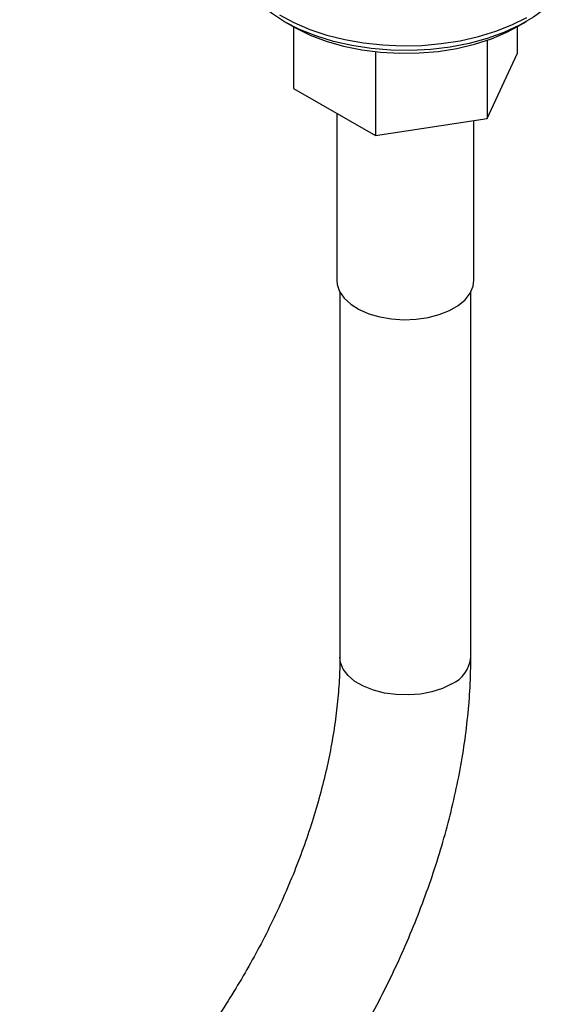
# Model space of a CAD drawing. Extents: x 1.1 to 30.4, y 4.3 to 20.4.
# Drawn here: x 20.4 to 20.7, y 18.8 to 19.4 of the extents above; entities that cross this region are included whole.
import ezdxf

# ---------------------------------------------------------------- set-up
doc = ezdxf.new("R2010")
doc.units = 0
doc.header["$MEASUREMENT"] = 0
doc.layers.get('0').update_dxf_attribs({"linetype": 'CONTINUOUS'})

msp = doc.modelspace()

# ---------------------------------------------------------------- linework, layer by layer
at = {"color": 7, "linetype": 'Continuous'}
for p, q in [((20.58537322532809, 19.35003789459029), (20.58968231222076, 19.34754950307246)), ((20.59030388628002, 19.34719428000938), (20.59030388628002, 19.31489589114151)), ((20.70779317133199, 19.34719428000938), (20.70779317133199, 19.3330695774227)), ((20.70841474539126, 19.34754950307246), (20.71272383228392, 19.35003789459029)), ((20.6920525918075, 19.34019273159189), (20.6920525918075, 19.29915701714159)), ((20.63330794928151, 19.33421015244224), (20.63330794928151, 19.29007017400099)), ((20.6920525918075, 19.29915701714159), (20.70779317133199, 19.3330695774227)), ((20.59030388628002, 19.31489589114151), (20.63330794928151, 19.29007017400099)), ((20.61295928996086, 19.30181720498422), (20.61295928996086, 19.21413281305056)), ((20.63330794928151, 19.29007017400099), (20.6920525918075, 19.29915701714159)), ((20.68513776765115, 19.21413281305056), (20.68513776765115, 19.29808740602896)), ((20.61459970990837, 19.20792295628738), (20.61459970990837, 19.01592799528833)), ((20.68349734770364, 19.01592799528833), (20.68349734770364, 19.20792295628738))]:
    msp.add_line(p, q, dxfattribs=at)
at = {"color": 7, "linetype": 'Continuous', "flags": 128}
for points in [[(20.72317842070486, 19.35728550069761), (20.72295960678968, 19.35710308704699), (20.71649081165016, 19.35235033750267), (20.70910997533133, 19.34806325661467), (20.70091691098269, 19.34429981979757), (20.69202241574448, 19.34111092107823), (20.68254677240644, 19.3385396848413), (20.6726181227894, 19.33662088264598), (20.66237073484699, 19.33538046300029), (20.65194318692191, 19.33483520045202), (20.64147649371155, 19.33499246874174), (20.63111219928614, 19.33585014108562), (20.620990462948, 19.33739661893654), (20.61124816381744, 19.33961098883453), (20.60201704977742, 19.34246330522541), (20.59342195580952, 19.34591499542312), (20.58557911581491, 19.34991938123905), (20.57859459075024, 19.3544223102245), (20.57373014013606, 19.35830646669879)], [(20.58288610073918, 19.35352129131673), (20.59045209799938, 19.34947663624509), (20.59875497937542, 19.34594644676761), (20.60769033131654, 19.34297511706524), (20.61714578658768, 19.34060001333298), (20.62700243735262, 19.33885100387835), (20.63713633050903, 19.33775008351002), (20.64742002647063, 19.3373110969404), (20.65772420179398, 19.33753956468032), (20.66791927549577, 19.33843261361536), (20.67787703860887, 19.33997901313704), (20.68747226648451, 19.3421593163741), (20.69658429356486, 19.34494610474832), (20.70509853082249, 19.34830433277895), (20.71290790678379, 19.35219176880001)], [(20.58968231222076, 19.34754950307246), (20.59122120213731, 19.34668330023043), (20.59897717150116, 19.34291553501397), (20.60746329400539, 19.33971493509119), (20.61655582287482, 19.33712817241608), (20.62612216856391, 19.33519296781333), (20.63602283221101, 19.33393754092374), (20.64611343984577, 19.33338019869835), (20.65624684768682, 19.33352906844183), (20.66627528782939, 19.33438197929809), (20.67605252303411, 19.33592649390625), (20.68543597919529, 19.33814008976539), (20.69428882439238, 19.3409904876633), (20.70248196420756, 19.34443612238008), (20.70841474539126, 19.34754950307246)], [(20.61295928996086, 19.21413281305056), (20.61318621151983, 19.21180015924908), (20.61448403082853, 19.20814100486475), (20.61689278154199, 19.20467443212558), (20.62033504443035, 19.20151185953172), (20.62470018233208, 19.19875493476851), (20.62984789612337, 19.19649226766624), (20.63561273404741, 19.19479658220732), (20.64180940947, 19.19372237911761), (20.64823875614441, 19.19330418416826), (20.65469412957846, 19.19355543848904), (20.66096804875846, 19.19446806655934), (20.66685886475977, 19.19601273576209), (20.67217724190914, 19.19813979915813), (20.67675224318901, 19.20078089117977), (20.68043682429391, 19.20385112495634), (20.68311255975545, 19.20725182064805), (20.68469344923431, 19.21087367709729), (20.68513776765115, 19.21413281305056)], [(20.67340752225239, 19.00186584769295), (20.66851681079891, 18.99952136963817), (20.66296313035179, 18.99773559954233), (20.65693560483775, 18.99656934966425), (20.65063949440896, 18.99606233524476), (20.64428920555471, 18.99623182205181), (20.63810098974561, 18.99707203841549), (20.63228557924907, 18.99855437177523), (20.62704101089477, 19.00062834304635), (20.62254588216782, 19.00322332562466), (20.61895326928571, 19.0062509504908), (20.61638551437128, 19.00960811551118), (20.61493005923845, 19.01318049645751), (20.61459970990837, 19.01592799528833)]]:
    msp.add_lwpolyline(points, dxfattribs=at)
at = {"color": 7, "linetype": 'Continuous'}
msp.add_arc((20.66642549893583, 19.01752644870588), 0.01714651782955024, 294.0289223735629, 354.6509366688081, dxfattribs=at)
for points, knots in [([(20.61459970990837, 19.01592799528833), (20.61458211837219, 19.01387982106478), (20.61453082060543, 19.00790724637946), (20.61395295936212, 18.9976258248745), (20.61263761345881, 18.98498526861174), (20.61064577541158, 18.97195276488939), (20.60798632927738, 18.9586013915616), (20.60465903939421, 18.94499455393798), (20.60067225984094, 18.93120058186854), (20.59603800339111, 18.91728805974233), (20.59077302906082, 18.90332634120922), (20.58489828368412, 18.88938476603706), (20.57843877821012, 18.8755323023491), (20.57142335109175, 18.86183713279882), (20.56388447240245, 18.84836629808759), (20.55585824217008, 18.83518566868365), (20.54738418144412, 18.82235943507508), (20.53850495459613, 18.80994955684412), (20.52926594556959, 18.79801512973477), (20.51971513604411, 18.78661220342748), (20.5099030384798, 18.77579356251004), (20.49988251647801, 18.76560840632672), (20.48970850643149, 18.75610161044126), (20.4794379553755, 18.74731437239825), (20.46912871932963, 18.73927951998299), (20.4590222878901, 18.7321634237961), (20.45139472870807, 18.72732084540421), (20.44721469781966, 18.72488011562767), (20.44623318811945, 18.72430700982648)], [0, 0, 0, 0, 0.02083516323795727, 0.06075633951888555, 0.1007652577608362, 0.140871949966749, 0.1810807469800276, 0.2213893742887884, 0.2617911585758295, 0.3022765630817711, 0.3428342405813241, 0.3834517403945413, 0.4241159689649126, 0.4648134770619742, 0.5055306276614953, 0.546253685142974, 0.5869659318128821, 0.6276518784660693, 0.6682977064942673, 0.7088896645209533, 0.7494141942588821, 0.789858156200956, 0.830209201401765, 0.8704563518361828, 0.9105908729152937, 0.9506075496229479, 0.9884021983433154, 1, 1, 1, 1]), ([(20.48067920745238, 18.66463828899316), (20.48300374125719, 18.66600697533303), (20.48967028135932, 18.6699322365416), (20.50058177778403, 18.67707152720488), (20.51333124459305, 18.68628607685682), (20.52587207782711, 18.69628338897666), (20.5381688799518, 18.70700809493509), (20.55018389922018, 18.71842173186873), (20.56188146067697, 18.73048001696541), (20.57322692595722, 18.74313930441967), (20.58418667225135, 18.75635476284344), (20.59472794523751, 18.77008078995306), (20.60481885277352, 18.7842708741791), (20.6144283923184, 18.79887765571978), (20.62352651136171, 18.81385298352979), (20.63208408433439, 18.82914784824286), (20.64007295895129, 18.84471237543169), (20.6474662147143, 18.86049624227015), (20.65423828095845, 18.87644902743087), (20.6603649480263, 18.89252049389498), (20.6658232483008, 18.9086604557533), (20.67059127425794, 18.92481882256591), (20.67464864297688, 18.94094588592377), (20.67797442087592, 18.9569914477842), (20.68055447287407, 18.97290790994738), (20.68235354385483, 18.98863802048121), (20.68333992313381, 19.00300044886283), (20.68344943619023, 19.01199355027324), (20.68349734770364, 19.01592799528833)], [0, 0, 0, 0, 0.0212802276409478, 0.0610296527663669, 0.1007385457903645, 0.1404059801647904, 0.1800192935323186, 0.2195733503573189, 0.2590683650451022, 0.2985082289201275, 0.3378992840176704, 0.3772494614542153, 0.4165676975226993, 0.4558635515846078, 0.495146964750044, 0.5344281120042953, 0.5737160186384426, 0.6130189331479027, 0.6523472895448373, 0.6917114760050519, 0.7311217067456898, 0.7705878113080422, 0.8101188944601196, 0.849722806073872, 0.889405342663855, 0.9291690847117741, 0.969011764812596, 1, 1, 1, 1])]:
    msp.add_open_spline(points, degree=3, knots=knots, dxfattribs=at)

doc.saveas('drawing.dxf')
